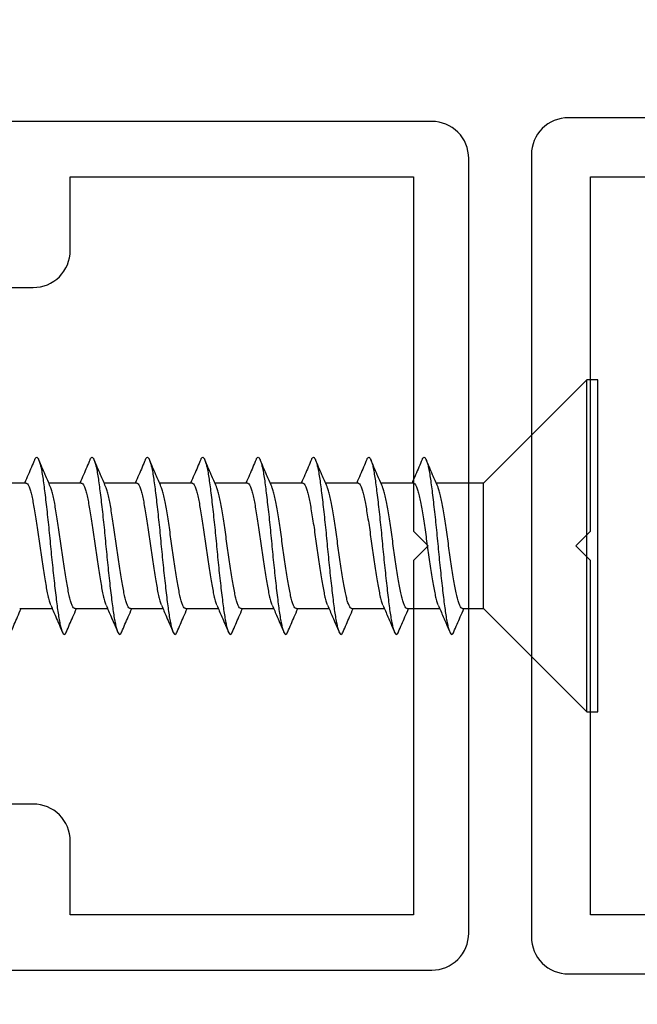
# Model space of a CAD drawing. Units: millimetres. Extents: x 2393 to 7876, y -629 to 4486.
# Drawn here: x 3045 to 3062, y 3948 to 3975 of the extents above; entities that cross this region are included whole.
import ezdxf

# ---------------------------------------------------------------- set-up
doc = ezdxf.new("R2010")
doc.units = ezdxf.units.MM
doc.layers.add('OMEGA WINDOWS AND DOORS', color=7, linetype='Continuous')

# ---------------------------------------------------------------- blocks, each defined once
blk = doc.blocks.new('G061')
blk.add_lwpolyline([(52.5, 35.5), (52.5, 23.6), (62.1, 23.6), (62.5, 23.2), (62.9, 23.6), (72.5, 23.6), (72.5, 35.5)])
blk.add_lwpolyline([(74.1, 41.9), (74.1, 23, -0.414214), (73.1, 22), (51.9, 22, -0.414214), (50.9, 23), (50.9, 41.9, 0.414214)], format="xyb")
blk = doc.blocks.new('10g 65mm ss csk')
for p, q in [((0.3, 4.5), (0, 4.5)), ((0, 4.5), (0, -4.5)), ((3.1, 1.7), (0.3, 4.5)), ((0.3, 4.5), (0.3, -4.5)), ((3.1, 1.7), (3.1, -1.7)), ((3.668, 1.7), (3.1, 1.7)), ((5.168, 1.7), (4.286, 1.7)), ((6.668, 1.7), (5.786, 1.7)), ((8.168, 1.7), (7.286, 1.7)), ((9.668, 1.7), (8.787, 1.7)), ((11.168, 1.7), (10.287, 1.7)), ((12.668, 1.7), (11.787, 1.7)), ((14.168, 1.7), (13.287, 1.7)), ((15.668, 1.7), (14.787, 1.7)), ((0.3, -4.5), (3.1, -1.7)), ((3.1, -1.7), (4.379, -1.7)), ((4.998, -1.7), (5.879, -1.7)), ((6.498, -1.7), (7.379, -1.7)), ((7.998, -1.7), (8.88, -1.7)), ((9.498, -1.7), (10.38, -1.7)), ((10.998, -1.7), (11.88, -1.7)), ((12.498, -1.7), (13.38, -1.7)), ((13.998, -1.7), (14.88, -1.7)), ((15.498, -1.7), (16.38, -1.7)), ((0, -4.5), (0.3, -4.5))]:
    blk.add_line(p, q)
for points, knots in [([(3.902, 2.332), (3.844, 2.196), (3.753, 1.985), (3.662, 1.775), (3.629, 1.7)], [0, 0, 0, 0, 0.645132, 1, 1, 1, 1]), ([(4.762, -2.333), (4.757, -2.345), (4.742, -2.38), (4.719, -2.402), (4.691, -2.4), (4.662, -2.36), (4.632, -2.285), (4.602, -2.175), (4.572, -2.031), (4.543, -1.858), (4.515, -1.659), (4.487, -1.436), (4.457, -1.188), (4.427, -0.921), (4.396, -0.639), (4.367, -0.35), (4.338, -0.058), (4.311, 0.234), (4.281, 0.524), (4.251, 0.809), (4.221, 1.083), (4.191, 1.34), (4.162, 1.573), (4.135, 1.782), (4.106, 1.965), (4.076, 2.121), (4.046, 2.245), (4.015, 2.335), (3.986, 2.388), (3.958, 2.405), (3.93, 2.39), (3.911, 2.351), (3.902, 2.331)], [0, 0, 0, 0, 0.016382, 0.050121, 0.083436, 0.117289, 0.151567, 0.186006, 0.220337, 0.254295, 0.287666, 0.32128, 0.355419, 0.389825, 0.424232, 0.45837, 0.491985, 0.525355, 0.559314, 0.593645, 0.628084, 0.662361, 0.696215, 0.72953, 0.763269, 0.797482, 0.83191, 0.866284, 0.900338, 0.933819, 0.9673, 1, 1, 1, 1]), ([(4.327, 1.607), (4.281, 1.712), (4.176, 1.953), (4.072, 2.196), (4.014, 2.332)], [0, 0, 0, 0, 0.438049, 1, 1, 1, 1]), ([(5.402, 2.332), (5.344, 2.196), (5.254, 1.985), (5.162, 1.775), (5.129, 1.7)], [0, 0, 0, 0, 0.645132, 1, 1, 1, 1]), ([(6.262, -2.333), (6.257, -2.345), (6.242, -2.38), (6.219, -2.402), (6.191, -2.4), (6.162, -2.36), (6.132, -2.285), (6.102, -2.175), (6.072, -2.031), (6.043, -1.858), (6.015, -1.659), (5.987, -1.436), (5.957, -1.188), (5.927, -0.921), (5.896, -0.639), (5.867, -0.35), (5.838, -0.058), (5.811, 0.234), (5.781, 0.524), (5.751, 0.809), (5.721, 1.083), (5.691, 1.34), (5.662, 1.573), (5.635, 1.782), (5.606, 1.965), (5.576, 2.121), (5.546, 2.245), (5.515, 2.335), (5.486, 2.388), (5.458, 2.405), (5.43, 2.39), (5.411, 2.351), (5.402, 2.331)], [0, 0, 0, 0, 0.016382, 0.050121, 0.083436, 0.117289, 0.151567, 0.186006, 0.220337, 0.254295, 0.287666, 0.32128, 0.355419, 0.389825, 0.424232, 0.45837, 0.491985, 0.525355, 0.559314, 0.593645, 0.628084, 0.662361, 0.696215, 0.72953, 0.763269, 0.797482, 0.83191, 0.866284, 0.900338, 0.933819, 0.9673, 1, 1, 1, 1]), ([(5.827, 1.607), (5.781, 1.712), (5.676, 1.953), (5.572, 2.196), (5.514, 2.332)], [0, 0, 0, 0, 0.438049, 1, 1, 1, 1]), ([(6.902, 2.332), (6.844, 2.196), (6.754, 1.985), (6.662, 1.775), (6.63, 1.7)], [0, 0, 0, 0, 0.645132, 1, 1, 1, 1]), ([(7.762, -2.333), (7.757, -2.345), (7.743, -2.38), (7.719, -2.402), (7.692, -2.4), (7.662, -2.36), (7.633, -2.285), (7.602, -2.175), (7.572, -2.031), (7.543, -1.858), (7.515, -1.659), (7.487, -1.436), (7.457, -1.188), (7.427, -0.921), (7.396, -0.639), (7.367, -0.35), (7.338, -0.058), (7.311, 0.234), (7.282, 0.524), (7.251, 0.809), (7.221, 1.083), (7.191, 1.34), (7.162, 1.573), (7.135, 1.782), (7.106, 1.965), (7.076, 2.121), (7.046, 2.245), (7.015, 2.335), (6.986, 2.388), (6.958, 2.405), (6.93, 2.39), (6.911, 2.351), (6.902, 2.331)], [0, 0, 0, 0, 0.016382, 0.050121, 0.083436, 0.117289, 0.151567, 0.186006, 0.220337, 0.254295, 0.287666, 0.32128, 0.355419, 0.389825, 0.424232, 0.45837, 0.491985, 0.525355, 0.559314, 0.593645, 0.628084, 0.662361, 0.696215, 0.72953, 0.763269, 0.797482, 0.83191, 0.866284, 0.900338, 0.933819, 0.9673, 1, 1, 1, 1]), ([(7.327, 1.607), (7.281, 1.712), (7.176, 1.953), (7.072, 2.196), (7.014, 2.332)], [0, 0, 0, 0, 0.438049, 1, 1, 1, 1]), ([(8.402, 2.332), (8.344, 2.196), (8.254, 1.985), (8.162, 1.775), (8.13, 1.7)], [0, 0, 0, 0, 0.645132, 1, 1, 1, 1]), ([(9.262, -2.333), (9.257, -2.345), (9.243, -2.38), (9.219, -2.402), (9.192, -2.4), (9.163, -2.36), (9.133, -2.285), (9.102, -2.175), (9.072, -2.031), (9.043, -1.858), (9.015, -1.659), (8.987, -1.436), (8.957, -1.188), (8.927, -0.921), (8.896, -0.639), (8.867, -0.35), (8.838, -0.058), (8.811, 0.234), (8.782, 0.524), (8.752, 0.809), (8.721, 1.083), (8.691, 1.34), (8.662, 1.573), (8.635, 1.782), (8.606, 1.965), (8.576, 2.121), (8.546, 2.245), (8.515, 2.335), (8.486, 2.388), (8.458, 2.405), (8.431, 2.39), (8.411, 2.351), (8.402, 2.331)], [0, 0, 0, 0, 0.016382, 0.050121, 0.083436, 0.117289, 0.151567, 0.186006, 0.220337, 0.254295, 0.287666, 0.32128, 0.355419, 0.389825, 0.424232, 0.45837, 0.491985, 0.525355, 0.559314, 0.593645, 0.628084, 0.662361, 0.696215, 0.72953, 0.763269, 0.797482, 0.83191, 0.866284, 0.900338, 0.933819, 0.9673, 1, 1, 1, 1]), ([(8.827, 1.607), (8.781, 1.712), (8.676, 1.953), (8.572, 2.196), (8.514, 2.332)], [0, 0, 0, 0, 0.438049, 1, 1, 1, 1]), ([(9.902, 2.332), (9.844, 2.196), (9.754, 1.985), (9.662, 1.775), (9.63, 1.7)], [0, 0, 0, 0, 0.645132, 1, 1, 1, 1]), ([(10.762, -2.333), (10.757, -2.345), (10.743, -2.38), (10.719, -2.402), (10.692, -2.4), (10.663, -2.36), (10.633, -2.285), (10.602, -2.175), (10.572, -2.031), (10.543, -1.858), (10.515, -1.659), (10.487, -1.436), (10.457, -1.188), (10.427, -0.921), (10.397, -0.639), (10.367, -0.35), (10.339, -0.058), (10.311, 0.234), (10.282, 0.524), (10.252, 0.809), (10.221, 1.083), (10.191, 1.34), (10.162, 1.573), (10.135, 1.782), (10.106, 1.965), (10.076, 2.121), (10.046, 2.245), (10.016, 2.335), (9.986, 2.388), (9.958, 2.405), (9.931, 2.39), (9.911, 2.351), (9.902, 2.331)], [0, 0, 0, 0, 0.016382, 0.050121, 0.083436, 0.117289, 0.151567, 0.186006, 0.220337, 0.254295, 0.287666, 0.32128, 0.355419, 0.389825, 0.424232, 0.45837, 0.491985, 0.525355, 0.559314, 0.593645, 0.628084, 0.662361, 0.696215, 0.72953, 0.763269, 0.797482, 0.83191, 0.866284, 0.900338, 0.933819, 0.9673, 1, 1, 1, 1]), ([(10.327, 1.607), (10.281, 1.712), (10.176, 1.953), (10.072, 2.196), (10.014, 2.332)], [0, 0, 0, 0, 0.438049, 1, 1, 1, 1]), ([(11.402, 2.332), (11.344, 2.196), (11.254, 1.985), (11.162, 1.775), (11.13, 1.7)], [0, 0, 0, 0, 0.645132, 1, 1, 1, 1]), ([(12.262, -2.333), (12.257, -2.345), (12.243, -2.38), (12.219, -2.402), (12.192, -2.4), (12.163, -2.36), (12.133, -2.285), (12.102, -2.175), (12.072, -2.031), (12.043, -1.858), (12.015, -1.659), (11.987, -1.436), (11.957, -1.188), (11.927, -0.921), (11.897, -0.639), (11.867, -0.35), (11.839, -0.058), (11.811, 0.234), (11.782, 0.524), (11.752, 0.809), (11.721, 1.083), (11.691, 1.34), (11.662, 1.573), (11.635, 1.782), (11.606, 1.965), (11.576, 2.121), (11.546, 2.245), (11.516, 2.335), (11.486, 2.388), (11.458, 2.405), (11.431, 2.39), (11.411, 2.351), (11.402, 2.331)], [0, 0, 0, 0, 0.016382, 0.050121, 0.083436, 0.117289, 0.151567, 0.186006, 0.220337, 0.254295, 0.287666, 0.32128, 0.355419, 0.389825, 0.424232, 0.45837, 0.491985, 0.525355, 0.559314, 0.593645, 0.628084, 0.662361, 0.696215, 0.72953, 0.763269, 0.797482, 0.83191, 0.866284, 0.900338, 0.933819, 0.9673, 1, 1, 1, 1]), ([(11.827, 1.607), (11.781, 1.712), (11.676, 1.953), (11.573, 2.196), (11.514, 2.332)], [0, 0, 0, 0, 0.438049, 1, 1, 1, 1]), ([(12.902, 2.332), (12.844, 2.196), (12.754, 1.985), (12.662, 1.775), (12.63, 1.7)], [0, 0, 0, 0, 0.645132, 1, 1, 1, 1]), ([(13.762, -2.333), (13.757, -2.345), (13.743, -2.38), (13.719, -2.402), (13.692, -2.4), (13.663, -2.36), (13.633, -2.285), (13.602, -2.175), (13.572, -2.031), (13.543, -1.858), (13.515, -1.659), (13.487, -1.436), (13.457, -1.188), (13.427, -0.921), (13.397, -0.639), (13.367, -0.35), (13.339, -0.058), (13.311, 0.234), (13.282, 0.524), (13.252, 0.809), (13.221, 1.083), (13.191, 1.34), (13.162, 1.573), (13.135, 1.782), (13.106, 1.965), (13.076, 2.121), (13.046, 2.245), (13.016, 2.335), (12.986, 2.388), (12.958, 2.405), (12.931, 2.39), (12.912, 2.351), (12.902, 2.331)], [0, 0, 0, 0, 0.016382, 0.050121, 0.083436, 0.117289, 0.151567, 0.186006, 0.220337, 0.254295, 0.287666, 0.32128, 0.355419, 0.389825, 0.424232, 0.45837, 0.491985, 0.525355, 0.559314, 0.593645, 0.628084, 0.662361, 0.696215, 0.72953, 0.763269, 0.797482, 0.83191, 0.866284, 0.900338, 0.933819, 0.9673, 1, 1, 1, 1]), ([(13.327, 1.607), (13.281, 1.712), (13.176, 1.953), (13.073, 2.196), (13.014, 2.332)], [0, 0, 0, 0, 0.438049, 1, 1, 1, 1]), ([(14.402, 2.332), (14.344, 2.196), (14.254, 1.985), (14.162, 1.775), (14.13, 1.7)], [0, 0, 0, 0, 0.645132, 1, 1, 1, 1]), ([(15.262, -2.333), (15.257, -2.345), (15.243, -2.38), (15.219, -2.402), (15.192, -2.4), (15.163, -2.36), (15.133, -2.285), (15.102, -2.175), (15.072, -2.031), (15.043, -1.858), (15.015, -1.659), (14.987, -1.436), (14.957, -1.188), (14.927, -0.921), (14.897, -0.639), (14.867, -0.35), (14.839, -0.058), (14.811, 0.234), (14.782, 0.524), (14.752, 0.809), (14.721, 1.083), (14.691, 1.34), (14.662, 1.573), (14.635, 1.782), (14.606, 1.965), (14.576, 2.121), (14.546, 2.245), (14.516, 2.335), (14.486, 2.388), (14.458, 2.405), (14.431, 2.39), (14.412, 2.351), (14.402, 2.331)], [0, 0, 0, 0, 0.016382, 0.050121, 0.083436, 0.117289, 0.151567, 0.186006, 0.220337, 0.254295, 0.287666, 0.32128, 0.355419, 0.389825, 0.424232, 0.45837, 0.491985, 0.525355, 0.559314, 0.593645, 0.628084, 0.662361, 0.696215, 0.72953, 0.763269, 0.797482, 0.83191, 0.866284, 0.900338, 0.933819, 0.9673, 1, 1, 1, 1]), ([(14.827, 1.607), (14.781, 1.712), (14.676, 1.953), (14.573, 2.196), (14.515, 2.332)], [0, 0, 0, 0, 0.438049, 1, 1, 1, 1]), ([(15.902, 2.332), (15.844, 2.196), (15.754, 1.985), (15.662, 1.775), (15.63, 1.7)], [0, 0, 0, 0, 0.645132, 1, 1, 1, 1]), ([(3.668, 1.696), (3.675, 1.696), (3.694, 1.696), (3.725, 1.655), (3.762, 1.577), (3.798, 1.462), (3.833, 1.318), (3.866, 1.146), (3.901, 0.95), (3.937, 0.73), (3.973, 0.494), (4.009, 0.249), (4.043, 0), (4.077, -0.249), (4.112, -0.494), (4.149, -0.73), (4.185, -0.95), (4.22, -1.146), (4.253, -1.318), (4.288, -1.461), (4.317, -1.558), (4.334, -1.593), (4.339, -1.603)], [0, 0, 0, 0, 0.034337, 0.086758, 0.139783, 0.192807, 0.245228, 0.296652, 0.348744, 0.401633, 0.454726, 0.507413, 0.559116, 0.610818, 0.663506, 0.716599, 0.769488, 0.82158, 0.873003, 0.925424, 0.978449, 1, 1, 1, 1]), ([(4.998, -1.696), (4.99, -1.696), (4.972, -1.696), (4.94, -1.655), (4.904, -1.577), (4.868, -1.462), (4.832, -1.318), (4.799, -1.146), (4.765, -0.95), (4.729, -0.73), (4.692, -0.494), (4.657, -0.249), (4.623, 0), (4.589, 0.249), (4.553, 0.494), (4.517, 0.73), (4.481, 0.95), (4.446, 1.146), (4.413, 1.318), (4.378, 1.461), (4.349, 1.558), (4.332, 1.593), (4.327, 1.603)], [0, 0, 0, 0, 0.034338, 0.08676, 0.139786, 0.192811, 0.245234, 0.296658, 0.348751, 0.401642, 0.454735, 0.507424, 0.559128, 0.610832, 0.66352, 0.716614, 0.769504, 0.821598, 0.873022, 0.925444, 0.97847, 1, 1, 1, 1]), ([(5.168, 1.696), (5.175, 1.696), (5.194, 1.696), (5.225, 1.655), (5.262, 1.577), (5.298, 1.462), (5.333, 1.318), (5.366, 1.146), (5.401, 0.95), (5.437, 0.73), (5.474, 0.494), (5.509, 0.249), (5.543, 0), (5.577, -0.249), (5.612, -0.494), (5.649, -0.73), (5.685, -0.95), (5.72, -1.146), (5.753, -1.318), (5.788, -1.461), (5.817, -1.558), (5.834, -1.593), (5.839, -1.603)], [0, 0, 0, 0, 0.034337, 0.086758, 0.139783, 0.192807, 0.245228, 0.296652, 0.348744, 0.401633, 0.454726, 0.507413, 0.559116, 0.610818, 0.663506, 0.716599, 0.769488, 0.82158, 0.873003, 0.925424, 0.978449, 1, 1, 1, 1]), ([(6.498, -1.696), (6.49, -1.696), (6.472, -1.696), (6.44, -1.655), (6.404, -1.577), (6.368, -1.462), (6.333, -1.318), (6.3, -1.146), (6.265, -0.95), (6.229, -0.73), (6.192, -0.494), (6.157, -0.249), (6.123, 0), (6.089, 0.249), (6.053, 0.494), (6.017, 0.73), (5.981, 0.95), (5.946, 1.146), (5.913, 1.318), (5.878, 1.461), (5.849, 1.558), (5.832, 1.593), (5.827, 1.603)], [0, 0, 0, 0, 0.034338, 0.08676, 0.139786, 0.192811, 0.245234, 0.296658, 0.348751, 0.401642, 0.454735, 0.507424, 0.559128, 0.610832, 0.66352, 0.716614, 0.769504, 0.821598, 0.873022, 0.925444, 0.97847, 1, 1, 1, 1]), ([(6.668, 1.696), (6.675, 1.696), (6.694, 1.696), (6.725, 1.655), (6.762, 1.577), (6.798, 1.462), (6.833, 1.318), (6.866, 1.146), (6.901, 0.95), (6.937, 0.73), (6.974, 0.494), (7.009, 0.249), (7.043, 0), (7.077, -0.249), (7.113, -0.494), (7.149, -0.73), (7.185, -0.95), (7.22, -1.146), (7.253, -1.318), (7.288, -1.461), (7.317, -1.558), (7.334, -1.593), (7.339, -1.603)], [0, 0, 0, 0, 0.034337, 0.086758, 0.139783, 0.192807, 0.245228, 0.296652, 0.348744, 0.401633, 0.454726, 0.507413, 0.559116, 0.610818, 0.663506, 0.716599, 0.769488, 0.82158, 0.873003, 0.925424, 0.978449, 1, 1, 1, 1]), ([(7.998, -1.696), (7.991, -1.696), (7.972, -1.696), (7.941, -1.655), (7.904, -1.577), (7.868, -1.462), (7.833, -1.318), (7.8, -1.146), (7.765, -0.95), (7.729, -0.73), (7.692, -0.494), (7.657, -0.249), (7.623, 0), (7.589, 0.249), (7.553, 0.494), (7.517, 0.73), (7.481, 0.95), (7.446, 1.146), (7.413, 1.318), (7.378, 1.461), (7.349, 1.558), (7.332, 1.593), (7.327, 1.603)], [0, 0, 0, 0, 0.034338, 0.08676, 0.139786, 0.192811, 0.245234, 0.296658, 0.348751, 0.401642, 0.454735, 0.507424, 0.559128, 0.610832, 0.66352, 0.716614, 0.769504, 0.821598, 0.873022, 0.925444, 0.97847, 1, 1, 1, 1]), ([(8.168, 1.696), (8.176, 1.696), (8.194, 1.696), (8.226, 1.655), (8.262, 1.577), (8.298, 1.462), (8.334, 1.318), (8.366, 1.146), (8.401, 0.95), (8.437, 0.73), (8.474, 0.494), (8.509, 0.249), (8.543, 0), (8.577, -0.249), (8.613, -0.494), (8.649, -0.73), (8.685, -0.95), (8.72, -1.146), (8.753, -1.318), (8.788, -1.461), (8.817, -1.558), (8.834, -1.593), (8.839, -1.603)], [0, 0, 0, 0, 0.034337, 0.086758, 0.139783, 0.192807, 0.245228, 0.296652, 0.348744, 0.401633, 0.454726, 0.507413, 0.559116, 0.610818, 0.663506, 0.716599, 0.769488, 0.82158, 0.873003, 0.925424, 0.978449, 1, 1, 1, 1]), ([(9.498, -1.696), (9.491, -1.696), (9.472, -1.696), (9.441, -1.655), (9.404, -1.577), (9.368, -1.462), (9.333, -1.318), (9.3, -1.146), (9.265, -0.95), (9.229, -0.73), (9.192, -0.494), (9.157, -0.249), (9.123, 0), (9.089, 0.249), (9.054, 0.494), (9.017, 0.73), (8.981, 0.95), (8.946, 1.146), (8.913, 1.318), (8.878, 1.461), (8.849, 1.558), (8.832, 1.593), (8.827, 1.603)], [0, 0, 0, 0, 0.034338, 0.08676, 0.139786, 0.192811, 0.245234, 0.296658, 0.348751, 0.401642, 0.454735, 0.507424, 0.559128, 0.610832, 0.66352, 0.716614, 0.769504, 0.821598, 0.873022, 0.925444, 0.97847, 1, 1, 1, 1]), ([(9.668, 1.696), (9.676, 1.696), (9.694, 1.696), (9.726, 1.655), (9.762, 1.577), (9.798, 1.462), (9.834, 1.318), (9.867, 1.146), (9.901, 0.95), (9.937, 0.73), (9.974, 0.494), (10.009, 0.249), (10.043, 0), (10.077, -0.249), (10.113, -0.494), (10.149, -0.73), (10.185, -0.95), (10.22, -1.146), (10.253, -1.318), (10.288, -1.461), (10.317, -1.558), (10.334, -1.593), (10.339, -1.603)], [0, 0, 0, 0, 0.034337, 0.086758, 0.139783, 0.192807, 0.245228, 0.296652, 0.348744, 0.401633, 0.454726, 0.507413, 0.559116, 0.610818, 0.663506, 0.716599, 0.769488, 0.82158, 0.873003, 0.925424, 0.978449, 1, 1, 1, 1]), ([(10.998, -1.696), (10.991, -1.696), (10.972, -1.696), (10.941, -1.655), (10.904, -1.577), (10.868, -1.462), (10.833, -1.318), (10.8, -1.146), (10.765, -0.95), (10.729, -0.73), (10.693, -0.494), (10.657, -0.249), (10.623, 0), (10.589, 0.249), (10.554, 0.494), (10.517, 0.73), (10.481, 0.95), (10.446, 1.146), (10.413, 1.318), (10.378, 1.461), (10.349, 1.558), (10.332, 1.593), (10.327, 1.603)], [0, 0, 0, 0, 0.034338, 0.08676, 0.139786, 0.192811, 0.245234, 0.296658, 0.348751, 0.401642, 0.454735, 0.507424, 0.559128, 0.610832, 0.66352, 0.716614, 0.769504, 0.821598, 0.873022, 0.925444, 0.97847, 1, 1, 1, 1]), ([(11.168, 1.696), (11.176, 1.696), (11.194, 1.696), (11.226, 1.655), (11.262, 1.577), (11.298, 1.462), (11.334, 1.318), (11.367, 1.146), (11.401, 0.95), (11.437, 0.73), (11.474, 0.494), (11.51, 0.249), (11.543, 0), (11.577, -0.249), (11.613, -0.494), (11.649, -0.73), (11.685, -0.95), (11.72, -1.146), (11.753, -1.318), (11.788, -1.461), (11.817, -1.558), (11.834, -1.593), (11.839, -1.603)], [0, 0, 0, 0, 0.034337, 0.086758, 0.139783, 0.192807, 0.245228, 0.296652, 0.348744, 0.401633, 0.454726, 0.507413, 0.559116, 0.610818, 0.663506, 0.716599, 0.769488, 0.82158, 0.873003, 0.925424, 0.978449, 1, 1, 1, 1]), ([(12.498, -1.696), (12.491, -1.696), (12.472, -1.696), (12.441, -1.655), (12.404, -1.577), (12.368, -1.462), (12.333, -1.318), (12.3, -1.146), (12.265, -0.95), (12.229, -0.73), (12.193, -0.494), (12.157, -0.249), (12.123, 0), (12.089, 0.249), (12.054, 0.494), (12.017, 0.73), (11.981, 0.95), (11.947, 1.146), (11.914, 1.318), (11.878, 1.461), (11.849, 1.558), (11.832, 1.593), (11.827, 1.603)], [0, 0, 0, 0, 0.034338, 0.08676, 0.139786, 0.192811, 0.245234, 0.296658, 0.348751, 0.401642, 0.454735, 0.507424, 0.559128, 0.610832, 0.66352, 0.716614, 0.769504, 0.821598, 0.873022, 0.925444, 0.97847, 1, 1, 1, 1]), ([(12.668, 1.696), (12.676, 1.696), (12.694, 1.696), (12.726, 1.655), (12.762, 1.577), (12.798, 1.462), (12.834, 1.318), (12.867, 1.146), (12.901, 0.95), (12.937, 0.73), (12.974, 0.494), (13.01, 0.249), (13.043, 0), (13.077, -0.249), (13.113, -0.494), (13.149, -0.73), (13.185, -0.95), (13.22, -1.146), (13.253, -1.318), (13.288, -1.461), (13.317, -1.558), (13.334, -1.593), (13.339, -1.603)], [0, 0, 0, 0, 0.034337, 0.086758, 0.139783, 0.192807, 0.245228, 0.296652, 0.348744, 0.401633, 0.454726, 0.507413, 0.559116, 0.610818, 0.663506, 0.716599, 0.769488, 0.82158, 0.873003, 0.925424, 0.978449, 1, 1, 1, 1]), ([(13.998, -1.696), (13.991, -1.696), (13.972, -1.696), (13.941, -1.655), (13.904, -1.577), (13.868, -1.462), (13.833, -1.318), (13.8, -1.146), (13.765, -0.95), (13.729, -0.73), (13.693, -0.494), (13.657, -0.249), (13.623, 0), (13.59, 0.249), (13.554, 0.494), (13.517, 0.73), (13.481, 0.95), (13.447, 1.146), (13.414, 1.318), (13.378, 1.461), (13.349, 1.558), (13.332, 1.593), (13.327, 1.603)], [0, 0, 0, 0, 0.034338, 0.08676, 0.139786, 0.192811, 0.245234, 0.296658, 0.348751, 0.401642, 0.454735, 0.507424, 0.559128, 0.610832, 0.66352, 0.716614, 0.769504, 0.821598, 0.873022, 0.925444, 0.97847, 1, 1, 1, 1]), ([(14.168, 1.696), (14.176, 1.696), (14.194, 1.696), (14.226, 1.655), (14.262, 1.577), (14.298, 1.462), (14.334, 1.318), (14.367, 1.146), (14.401, 0.95), (14.437, 0.73), (14.474, 0.494), (14.51, 0.249), (14.543, 0), (14.577, -0.249), (14.613, -0.494), (14.649, -0.73), (14.685, -0.95), (14.72, -1.146), (14.753, -1.318), (14.788, -1.461), (14.817, -1.558), (14.834, -1.593), (14.839, -1.603)], [0, 0, 0, 0, 0.034337, 0.086758, 0.139783, 0.192807, 0.245228, 0.296652, 0.348744, 0.401633, 0.454726, 0.507413, 0.559116, 0.610818, 0.663506, 0.716599, 0.769488, 0.82158, 0.873003, 0.925424, 0.978449, 1, 1, 1, 1]), ([(15.498, -1.696), (15.491, -1.696), (15.472, -1.696), (15.441, -1.655), (15.405, -1.577), (15.368, -1.462), (15.333, -1.318), (15.3, -1.146), (15.265, -0.95), (15.229, -0.73), (15.193, -0.494), (15.157, -0.249), (15.123, 0), (15.09, 0.249), (15.054, 0.494), (15.017, 0.73), (14.981, 0.95), (14.947, 1.146), (14.914, 1.318), (14.878, 1.461), (14.849, 1.558), (14.832, 1.593), (14.827, 1.603)], [0, 0, 0, 0, 0.034338, 0.08676, 0.139786, 0.192811, 0.245234, 0.296658, 0.348751, 0.401642, 0.454735, 0.507424, 0.559128, 0.610832, 0.66352, 0.716614, 0.769504, 0.821598, 0.873022, 0.925444, 0.97847, 1, 1, 1, 1]), ([(4.339, -1.607), (4.385, -1.713), (4.491, -1.957), (4.596, -2.2), (4.654, -2.338)], [0, 0, 0, 0, 0.437635, 1, 1, 1, 1]), ([(4.762, -2.338), (4.82, -2.2), (4.911, -1.988), (5.004, -1.775), (5.036, -1.7)], [0, 0, 0, 0, 0.644777, 1, 1, 1, 1]), ([(5.839, -1.607), (5.885, -1.713), (5.991, -1.957), (6.096, -2.2), (6.154, -2.338)], [0, 0, 0, 0, 0.437635, 1, 1, 1, 1]), ([(6.262, -2.338), (6.32, -2.2), (6.411, -1.988), (6.504, -1.775), (6.536, -1.7)], [0, 0, 0, 0, 0.644777, 1, 1, 1, 1]), ([(7.339, -1.607), (7.385, -1.713), (7.492, -1.957), (7.596, -2.2), (7.654, -2.338)], [0, 0, 0, 0, 0.437635, 1, 1, 1, 1]), ([(7.762, -2.338), (7.82, -2.2), (7.911, -1.988), (8.004, -1.775), (8.036, -1.7)], [0, 0, 0, 0, 0.644777, 1, 1, 1, 1]), ([(8.839, -1.607), (8.885, -1.713), (8.992, -1.957), (9.096, -2.2), (9.154, -2.338)], [0, 0, 0, 0, 0.437635, 1, 1, 1, 1]), ([(9.262, -2.338), (9.32, -2.2), (9.411, -1.988), (9.504, -1.775), (9.537, -1.7)], [0, 0, 0, 0, 0.644777, 1, 1, 1, 1]), ([(10.339, -1.607), (10.386, -1.713), (10.492, -1.957), (10.596, -2.2), (10.654, -2.338)], [0, 0, 0, 0, 0.437635, 1, 1, 1, 1]), ([(10.762, -2.338), (10.82, -2.2), (10.911, -1.988), (11.004, -1.775), (11.037, -1.7)], [0, 0, 0, 0, 0.644777, 1, 1, 1, 1]), ([(11.839, -1.607), (11.886, -1.713), (11.992, -1.957), (12.096, -2.2), (12.154, -2.338)], [0, 0, 0, 0, 0.437635, 1, 1, 1, 1]), ([(12.262, -2.338), (12.32, -2.2), (12.411, -1.988), (12.504, -1.775), (12.537, -1.7)], [0, 0, 0, 0, 0.644777, 1, 1, 1, 1]), ([(13.339, -1.607), (13.386, -1.713), (13.492, -1.957), (13.596, -2.2), (13.655, -2.338)], [0, 0, 0, 0, 0.437635, 1, 1, 1, 1]), ([(13.762, -2.338), (13.821, -2.2), (13.911, -1.988), (14.004, -1.775), (14.037, -1.7)], [0, 0, 0, 0, 0.644777, 1, 1, 1, 1]), ([(14.839, -1.607), (14.886, -1.713), (14.992, -1.957), (15.096, -2.2), (15.155, -2.338)], [0, 0, 0, 0, 0.437635, 1, 1, 1, 1]), ([(15.262, -2.338), (15.321, -2.2), (15.411, -1.988), (15.504, -1.775), (15.537, -1.7)], [0, 0, 0, 0, 0.644777, 1, 1, 1, 1])]:
    blk.add_open_spline(points, degree=3, knots=knots)
blk = doc.blocks.new('G062')
for points in [[(7, 13.05), (7, 11.8, 0.414214), (8, 10.8), (10, 10.8), (10, 1.5), (0.4, 1.5), (0, 1.1), (-0.4, 1.5), (-10, 1.5), (-10, 10.8), (-8, 10.8, 0.414214), (-7, 11.8), (-7, 13.05, 1)], [(-16.938, 18.8), (-11.5, 18.8), (-11.5, 1, 0.414214), (-10.5, 0), (10.5, 0, 0.414214), (11.5, 1), (11.5, 18.8), (16.938, 18.8, -0.520481)]]:
    blk.add_lwpolyline(points, format="xyb")

msp = doc.modelspace()

# ---------------------------------------------------------------- block references
at = {"layer": 'OMEGA WINDOWS AND DOORS', "xscale": -1, "rotation": 270}
msp.add_blockref('G061', (3037.144, 3898.121), dxfattribs=at)
at = {"layer": 'OMEGA WINDOWS AND DOORS'}
for name, p, rotation in [('G062', (3057.444, 3960.621), 90), ('10g 65mm ss csk', (3060.944, 3960.621), 180)]:
    msp.add_blockref(name, p, dxfattribs=dict(at, rotation=rotation))

doc.saveas('drawing.dxf')
